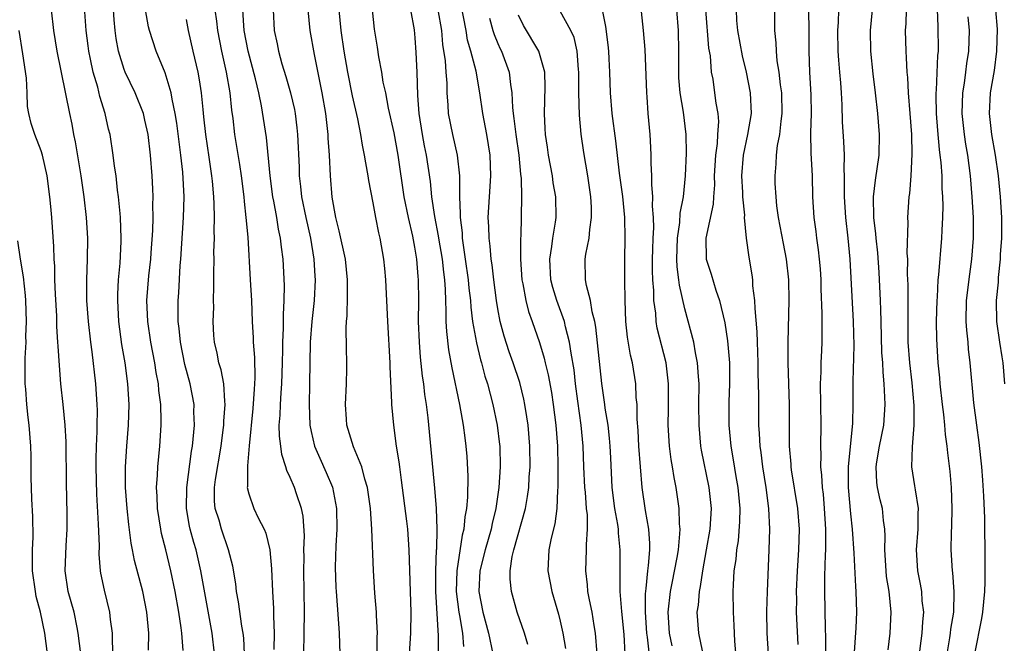
# Model space of a CAD drawing. Units: inches. Extents: x 2640000 to 2643000, y 1518000 to 1519098.
# Drawn here: x 2641057 to 2641152, y 1518110 to 1518170 of the extents above; entities that cross this region are included whole.
import ezdxf

# ---------------------------------------------------------------- set-up
doc = ezdxf.new("R2010")
doc.units = ezdxf.units.IN
doc.header["$MEASUREMENT"] = 0
doc.layers.add('LD26401518_2ft', color=92, linetype='Continuous')

msp = doc.modelspace()

# ---------------------------------------------------------------- linework, layer by layer
at = {"layer": 'LD26401518_2ft'}
for points, elevation in [([(2641122.716, 1518109.284), (2641122.347, 1518111), (2641122.205, 1518113), (2641122.317, 1518113.683), (2641122.408, 1518115), (2641122.523, 1518115.477), (2641122.73, 1518117), (2641123.109, 1518119), (2641123.455, 1518121), (2641123.563, 1518123), (2641123.352, 1518125), (2641122.622, 1518128.622), (2641122.559, 1518129), (2641122.374, 1518131), (2641122.363, 1518133), (2641122.374, 1518135), (2641122.311, 1518135.689), (2641122.241, 1518137), (2641122.035, 1518137.965), (2641121.876, 1518139), (2641121, 1518142.211), (2641120.483, 1518144.483), (2641120.436, 1518145), (2641120.263, 1518146.262), (2641120.235, 1518147), (2641120.297, 1518149), (2641120.527, 1518150.527), (2641120.573, 1518151.427), (2641120.868, 1518153), (2641121.079, 1518155), (2641121.184, 1518157.184), (2641121.152, 1518159), (2641120.872, 1518161.128), (2641120.553, 1518163), (2641120.445, 1518164.445), (2641120.42, 1518165), (2641120.439, 1518167), (2641120.4, 1518169), (2641120.084, 1518173)], 9368), ([(2641137.326, 1518108.674), (2641137.433, 1518110.567), (2641137.502, 1518111.502), (2641137.566, 1518113), (2641137.522, 1518115), (2641137.47, 1518115.47), (2641137.308, 1518118.692), (2641137.166, 1518121), (2641137, 1518122.481), (2641136.769, 1518125), (2641136.767, 1518127), (2641137.197, 1518131.197), (2641137.224, 1518133), (2641137.211, 1518135.211), (2641137.305, 1518138.695), (2641137.256, 1518141), (2641136.93, 1518147), (2641136.74, 1518149), (2641136.52, 1518151), (2641136.404, 1518153), (2641136.382, 1518153.618), (2641136.402, 1518155), (2641136.365, 1518155.636), (2641136.381, 1518157), (2641136.323, 1518158.322), (2641136.204, 1518160.204), (2641136.158, 1518161.842), (2641136.086, 1518163), (2641136.022, 1518163.978), (2641135.926, 1518165), (2641135.857, 1518166.143), (2641135.781, 1518167), (2641135.754, 1518169), (2641135.803, 1518169.804), (2641135.862, 1518172.138)], 9378), ([(2641146.267, 1518109), (2641146.526, 1518110.526), (2641146.594, 1518111), (2641146.629, 1518111.371), (2641146.91, 1518113), (2641146.963, 1518114.963), (2641146.817, 1518116.817), (2641146.785, 1518117), (2641146.667, 1518119), (2641146.693, 1518120.693), (2641146.725, 1518121.275), (2641146.771, 1518123), (2641146.71, 1518125), (2641146.562, 1518126.562), (2641146.337, 1518128.337), (2641146.285, 1518129), (2641146.121, 1518130.121), (2641146.068, 1518131), (2641145.968, 1518132.032), (2641145.836, 1518133), (2641145.608, 1518135), (2641145.569, 1518135.569), (2641145.426, 1518137), (2641145.292, 1518139.292), (2641145.265, 1518141), (2641145.3, 1518143), (2641145.335, 1518143.335), (2641145.427, 1518145), (2641145.489, 1518145.489), (2641145.777, 1518149), (2641145.791, 1518149.791), (2641145.859, 1518151), (2641145.885, 1518152.114), (2641145.858, 1518153), (2641145.803, 1518153.803), (2641145.781, 1518155), (2641145.698, 1518156.302), (2641145.62, 1518157), (2641145.54, 1518157.54), (2641145.381, 1518159.381), (2641145.261, 1518161), (2641145.227, 1518162.773), (2641145.234, 1518163), (2641145.267, 1518163.267), (2641145.395, 1518166.605), (2641145.444, 1518167), (2641145.451, 1518167.451), (2641145.426, 1518169), (2641145.399, 1518169.398), (2641145.295, 1518172.705)], 9384), ([(2641105.896, 1518109.896), (2641105.557, 1518111), (2641104.863, 1518113), (2641104.309, 1518115), (2641104.179, 1518116.179), (2641104.19, 1518117), (2641104.38, 1518118.38), (2641104.532, 1518119), (2641105.643, 1518123), (2641105.848, 1518124.152), (2641105.965, 1518125), (2641106.017, 1518126.017), (2641106.093, 1518127), (2641106.078, 1518129), (2641105.913, 1518131), (2641105.803, 1518131.803), (2641105.603, 1518133), (2641105.503, 1518133.503), (2641105.111, 1518135.111), (2641104.477, 1518137), (2641104.084, 1518138.084), (2641103.591, 1518139.591), (2641103.226, 1518141), (2641103, 1518142.216), (2641102.873, 1518143), (2641102.613, 1518145), (2641102.451, 1518146.45), (2641102.361, 1518147), (2641102.256, 1518148.255), (2641102.15, 1518149), (2641102.127, 1518150.127), (2641102.078, 1518151), (2641102.185, 1518153), (2641102.331, 1518155), (2641102.264, 1518157), (2641101.92, 1518159), (2641101.538, 1518161), (2641101.274, 1518163), (2641100.905, 1518165.095), (2641100.402, 1518167), (2641100.086, 1518168.086), (2641099.935, 1518169), (2641099.468, 1518171.468)], 9356), ([(2641117.722, 1518107.722), (2641117.407, 1518110.593), (2641117.335, 1518111), (2641117.204, 1518113), (2641117.218, 1518114.782), (2641117.287, 1518115.287), (2641117.445, 1518117), (2641117.519, 1518117.519), (2641117.625, 1518119), (2641117.632, 1518119.632), (2641117.531, 1518121), (2641117.216, 1518122.784), (2641116.889, 1518125), (2641116.724, 1518127), (2641116.586, 1518129), (2641116.507, 1518130.507), (2641116.407, 1518131.593), (2641116.402, 1518133), (2641116.331, 1518133.669), (2641116.291, 1518135), (2641115.965, 1518137), (2641115.766, 1518137.766), (2641115.478, 1518139.478), (2641115.339, 1518141), (2641115.258, 1518143), (2641115.214, 1518145), (2641115.221, 1518147), (2641115.273, 1518149), (2641115.234, 1518151), (2641115.026, 1518153.026), (2641114.722, 1518155.278), (2641114.368, 1518158.368), (2641114.006, 1518161), (2641113.841, 1518163), (2641113.777, 1518165), (2641113.716, 1518166.285), (2641113.675, 1518167), (2641113.613, 1518167.613), (2641113.396, 1518169.396), (2641113, 1518171.328)], 9364), ([(2641065.924, 1518109), (2641065.863, 1518110.137), (2641065.865, 1518111), (2641065.692, 1518112.308), (2641065.63, 1518113), (2641065.116, 1518115.116), (2641064.763, 1518116.762), (2641064.723, 1518117), (2641064.589, 1518118.589), (2641064.608, 1518119.392), (2641064.532, 1518121.468), (2641064.37, 1518124.37), (2641064.313, 1518127), (2641064.308, 1518127.692), (2641064.332, 1518129), (2641064.396, 1518130.396), (2641064.39, 1518131), (2641064.416, 1518132.417), (2641064.395, 1518133), (2641064.263, 1518135), (2641063.916, 1518138.084), (2641063.785, 1518139), (2641063.556, 1518141), (2641063.415, 1518143), (2641063.4, 1518145), (2641063.473, 1518147), (2641063.5, 1518149), (2641063.375, 1518151), (2641063.139, 1518153), (2641062.848, 1518155), (2641062.298, 1518158.298), (2641062.146, 1518159), (2641061.977, 1518159.977), (2641061.756, 1518161), (2641060.538, 1518167), (2641060.224, 1518169), (2641060.007, 1518171)], 9330), ([(2641069.339, 1518109.339), (2641069.358, 1518111), (2641069.193, 1518113), (2641069, 1518114.017), (2641068.793, 1518115), (2641067.996, 1518117.996), (2641067.812, 1518119), (2641067.669, 1518119.669), (2641067.437, 1518121.437), (2641067.272, 1518123), (2641067.142, 1518125), (2641067.13, 1518127), (2641067.246, 1518129), (2641067.423, 1518131), (2641067.49, 1518133), (2641067.357, 1518135), (2641067.081, 1518137), (2641066.784, 1518138.784), (2641066.485, 1518141), (2641066.378, 1518143), (2641066.384, 1518143.616), (2641066.456, 1518145), (2641066.598, 1518146.598), (2641066.707, 1518148.707), (2641066.714, 1518149), (2641066.657, 1518151), (2641066.61, 1518151.39), (2641066.467, 1518153), (2641066.369, 1518153.631), (2641066.212, 1518155), (2641066.065, 1518155.935), (2641065.946, 1518157), (2641065.635, 1518159), (2641065.502, 1518159.502), (2641065.181, 1518161), (2641064.662, 1518162.662), (2641064.458, 1518163.542), (2641064.01, 1518165), (2641063.764, 1518166.236), (2641063.584, 1518167), (2641063.514, 1518167.514), (2641063.33, 1518169), (2641063.201, 1518170.799)], 9332), ([(2641072.673, 1518109.326), (2641072.542, 1518111), (2641072.487, 1518111.513), (2641072.266, 1518113), (2641071.913, 1518115), (2641071.494, 1518117), (2641071, 1518119.022), (2641070.595, 1518120.595), (2641070.516, 1518121), (2641070.209, 1518123), (2641070.174, 1518124.174), (2641070.121, 1518125), (2641070.21, 1518126.21), (2641070.227, 1518127), (2641070.426, 1518129), (2641070.57, 1518131), (2641070.577, 1518131.423), (2641070.537, 1518133), (2641070.351, 1518134.351), (2641070.296, 1518135), (2641070.079, 1518136.079), (2641069.936, 1518137), (2641069.564, 1518139), (2641069.268, 1518141), (2641069.187, 1518143), (2641069.387, 1518145.387), (2641069.563, 1518147), (2641069.611, 1518147.611), (2641069.762, 1518149.761), (2641069.797, 1518151), (2641069.774, 1518152.226), (2641069.793, 1518153), (2641069.765, 1518153.764), (2641069.698, 1518155), (2641069.547, 1518157), (2641069.301, 1518159), (2641069, 1518160.387), (2641068.844, 1518161), (2641068.053, 1518163), (2641067.098, 1518165), (2641067, 1518165.249), (2641066.453, 1518167), (2641066.223, 1518168.223), (2641066.115, 1518169), (2641066.025, 1518170.025), (2641065.962, 1518171)], 9334), ([(2641075.696, 1518109), (2641075.467, 1518111), (2641074.395, 1518117), (2641073.92, 1518119), (2641073.705, 1518119.705), (2641073.357, 1518121), (2641073.29, 1518121.29), (2641073.001, 1518123), (2641073.019, 1518125), (2641073.483, 1518128.516), (2641073.576, 1518129), (2641073.656, 1518129.656), (2641073.76, 1518131), (2641073.717, 1518132.283), (2641073.726, 1518133), (2641073.355, 1518135), (2641072.843, 1518136.843), (2641072.409, 1518139), (2641072.305, 1518140.305), (2641072.205, 1518141), (2641072.184, 1518141.816), (2641072.203, 1518143), (2641072.263, 1518143.737), (2641072.39, 1518146.39), (2641072.446, 1518147), (2641072.728, 1518151), (2641072.762, 1518153), (2641072.636, 1518155.364), (2641072.469, 1518157), (2641072.078, 1518160.078), (2641071.922, 1518161), (2641071.613, 1518162.387), (2641071.521, 1518163), (2641070.937, 1518164.937), (2641070.09, 1518167), (2641069.433, 1518169), (2641069.344, 1518169.344), (2641069.043, 1518171)], 9336), ([(2641075.734, 1518171), (2641075.894, 1518169.894), (2641075.981, 1518169), (2641076.364, 1518167), (2641076.83, 1518165), (2641077.183, 1518163), (2641077.338, 1518161.338), (2641077.451, 1518160.549), (2641077.629, 1518159), (2641078.111, 1518156.111), (2641078.27, 1518155), (2641078.516, 1518153), (2641078.546, 1518152.546), (2641078.731, 1518151), (2641078.902, 1518149.098), (2641079.141, 1518145), (2641079.248, 1518143), (2641079.329, 1518141), (2641079.426, 1518139.426), (2641079.43, 1518139), (2641079.542, 1518137.542), (2641079.585, 1518135.585), (2641079.564, 1518135), (2641079.514, 1518134.486), (2641079.394, 1518132.606), (2641079.035, 1518129.035), (2641078.892, 1518127.108), (2641078.871, 1518127), (2641078.878, 1518125.122), (2641078.859, 1518125), (2641079, 1518124.411), (2641079.489, 1518123), (2641079.921, 1518122.079), (2641080.482, 1518121), (2641080.631, 1518120.631), (2641081.02, 1518119.02), (2641081.183, 1518117.183), (2641081.28, 1518115), (2641081.375, 1518113.375), (2641081.369, 1518112.631), (2641081.432, 1518111), (2641081.418, 1518109.418)], 9340), ([(2641084.296, 1518109), (2641084.351, 1518111), (2641084.372, 1518113), (2641084.308, 1518117), (2641084.335, 1518118.335), (2641084.32, 1518119), (2641084.364, 1518120.364), (2641084.24, 1518122.24), (2641084.084, 1518123), (2641083.608, 1518124.392), (2641083.417, 1518125), (2641083, 1518125.986), (2641082.661, 1518126.661), (2641082.584, 1518127), (2641082.174, 1518128.174), (2641082.084, 1518129), (2641081.955, 1518129.955), (2641081.944, 1518131), (2641082.029, 1518131.971), (2641082.049, 1518133), (2641082.119, 1518134.119), (2641082.201, 1518135), (2641082.26, 1518137), (2641082.281, 1518138.281), (2641082.274, 1518139), (2641082.341, 1518140.341), (2641082.332, 1518141.668), (2641082.423, 1518143), (2641082.449, 1518144.449), (2641082.317, 1518147), (2641082.151, 1518148.151), (2641082.063, 1518149), (2641081.865, 1518149.865), (2641081.692, 1518151), (2641081.412, 1518152.588), (2641081.324, 1518153), (2641081.064, 1518155), (2641080.711, 1518158.711), (2641080.238, 1518161.762), (2641079.981, 1518163), (2641079.654, 1518164.346), (2641078.927, 1518167), (2641078.56, 1518169), (2641078.512, 1518169.488), (2641078.419, 1518171)], 9342), ([(2641081.363, 1518171), (2641081.449, 1518169), (2641081.722, 1518167.722), (2641081.854, 1518167), (2641082.201, 1518165.799), (2641082.582, 1518164.583), (2641083.029, 1518163), (2641083.395, 1518161.396), (2641083.466, 1518161), (2641083.644, 1518159.644), (2641083.71, 1518159), (2641083.845, 1518155.845), (2641083.864, 1518155), (2641083.995, 1518153.994), (2641084.09, 1518153), (2641084.492, 1518151), (2641084.938, 1518149), (2641085.269, 1518147), (2641085.36, 1518145.36), (2641085.392, 1518145), (2641085.29, 1518143), (2641085.073, 1518141), (2641084.922, 1518139), (2641084.865, 1518135), (2641084.806, 1518133), (2641084.875, 1518131), (2641085, 1518130.41), (2641085.346, 1518129), (2641085.841, 1518127.841), (2641086.466, 1518126.466), (2641087.053, 1518125.053), (2641087.456, 1518123), (2641087.484, 1518121), (2641087.392, 1518119.391), (2641087.335, 1518117.335), (2641087.387, 1518115.387), (2641087.406, 1518115), (2641087.618, 1518112.382), (2641087.702, 1518111), (2641087.768, 1518109)], 9344), ([(2641091.358, 1518109), (2641091.372, 1518110.627), (2641091.397, 1518111), (2641091.301, 1518112.699), (2641091.301, 1518113), (2641091.153, 1518114.847), (2641091.014, 1518117.014), (2641090.845, 1518121), (2641090.722, 1518123), (2641090.452, 1518125), (2641090.188, 1518125.812), (2641089.889, 1518127), (2641089.075, 1518128.925), (2641088.589, 1518130.589), (2641088.455, 1518131), (2641088.405, 1518131.595), (2641088.322, 1518133), (2641088.423, 1518135), (2641088.454, 1518136.454), (2641088.462, 1518137), (2641088.411, 1518138.411), (2641088.386, 1518140.386), (2641088.421, 1518141), (2641088.477, 1518141.523), (2641088.527, 1518143.473), (2641088.526, 1518145), (2641088.307, 1518147), (2641087.715, 1518149.715), (2641087.375, 1518151), (2641087.034, 1518152.966), (2641086.878, 1518155), (2641086.777, 1518157), (2641086.646, 1518158.646), (2641086.634, 1518159), (2641086.414, 1518161), (2641086.085, 1518163), (2641085.318, 1518166.682), (2641084.922, 1518169), (2641084.735, 1518171)], 9346), ([(2641094.473, 1518109), (2641094.607, 1518111), (2641094.634, 1518113), (2641094.455, 1518119), (2641094.309, 1518121), (2641094.228, 1518121.772), (2641093.728, 1518125.728), (2641093.538, 1518127), (2641093.487, 1518127.487), (2641093.236, 1518129), (2641092.964, 1518131), (2641092.785, 1518133), (2641092.792, 1518133.208), (2641092.63, 1518136.631), (2641092.632, 1518137), (2641092.384, 1518141), (2641092.206, 1518145), (2641092.102, 1518146.103), (2641092.011, 1518147), (2641091.648, 1518149), (2641091.522, 1518149.522), (2641091.241, 1518151), (2641091, 1518152.404), (2641090.567, 1518154.567), (2641090.517, 1518155), (2641090.263, 1518156.262), (2641090.164, 1518157), (2641089.956, 1518157.956), (2641089.788, 1518159), (2641089.495, 1518160.505), (2641089, 1518162.731), (2641088.551, 1518165), (2641088.203, 1518167), (2641087.913, 1518169), (2641087.703, 1518171)], 9348), ([(2641097.268, 1518109), (2641097.272, 1518110.728), (2641097.008, 1518115), (2641097.006, 1518117), (2641097.096, 1518119), (2641097.111, 1518119.111), (2641097.146, 1518121), (2641097.083, 1518123), (2641096.934, 1518124.934), (2641096.288, 1518131.712), (2641096.124, 1518133), (2641095.964, 1518133.964), (2641095.856, 1518135), (2641095.738, 1518135.738), (2641095.546, 1518137.547), (2641095.439, 1518139), (2641095.364, 1518141), (2641095.38, 1518143), (2641095.367, 1518145), (2641095.327, 1518145.327), (2641095.193, 1518147), (2641095, 1518148.138), (2641094.791, 1518149.209), (2641094.372, 1518151), (2641093.985, 1518153), (2641093.386, 1518157), (2641093, 1518159.156), (2641092.472, 1518161.528), (2641092.192, 1518163), (2641091.96, 1518164.04), (2641091.815, 1518165), (2641091.526, 1518166.474), (2641091.406, 1518167.406), (2641091.125, 1518169.126), (2641090.935, 1518171)], 9350), ([(2641094.573, 1518171), (2641094.926, 1518169.074), (2641095, 1518168.293), (2641095.098, 1518166.902), (2641095.176, 1518165), (2641095.24, 1518162.76), (2641095.371, 1518161), (2641095.7, 1518159), (2641095.909, 1518157.909), (2641096.105, 1518157), (2641096.461, 1518154.461), (2641096.602, 1518153), (2641096.893, 1518151.107), (2641097.252, 1518149.252), (2641097.279, 1518149), (2641097.616, 1518147), (2641097.746, 1518145.746), (2641097.851, 1518145), (2641097.922, 1518144.078), (2641097.939, 1518143), (2641097.997, 1518142.003), (2641097.988, 1518141), (2641098.036, 1518140.035), (2641098.249, 1518138.249), (2641098.547, 1518136.547), (2641099.294, 1518133), (2641099.544, 1518131.545), (2641099.662, 1518131), (2641099.805, 1518129.804), (2641099.919, 1518129), (2641100.002, 1518128.002), (2641100.105, 1518126.105), (2641100.072, 1518124.072), (2641099.974, 1518123), (2641099.813, 1518122.187), (2641099.717, 1518121), (2641099.56, 1518120.44), (2641099.032, 1518117), (2641098.98, 1518115), (2641099.23, 1518113), (2641099.294, 1518112.706), (2641099.581, 1518111), (2641099.702, 1518109.702)], 9352), ([(2641097.227, 1518171), (2641097.56, 1518169), (2641097.673, 1518167.673), (2641097.929, 1518166.071), (2641097.992, 1518165), (2641098.081, 1518163.919), (2641098.092, 1518163), (2641098.189, 1518161.811), (2641098.225, 1518161), (2641098.62, 1518159), (2641099.087, 1518157), (2641099.287, 1518155), (2641099.313, 1518153.313), (2641099.291, 1518153), (2641099.378, 1518151.378), (2641099.363, 1518151), (2641099.543, 1518149.543), (2641099.568, 1518149), (2641099.645, 1518148.355), (2641099.857, 1518147), (2641100.139, 1518145), (2641100.201, 1518144.2), (2641100.35, 1518143), (2641100.386, 1518142.386), (2641100.567, 1518141), (2641100.929, 1518138.929), (2641101.317, 1518137.317), (2641101.419, 1518137), (2641101.744, 1518135.744), (2641101.988, 1518135), (2641102.52, 1518133), (2641102.935, 1518131), (2641103.161, 1518129.161), (2641103.176, 1518129), (2641103.219, 1518127), (2641103.091, 1518125), (2641102.811, 1518123), (2641102.454, 1518121.546), (2641102.355, 1518121), (2641101.774, 1518119), (2641101.269, 1518117), (2641101.161, 1518115), (2641101.557, 1518113), (2641102.108, 1518111), (2641102.52, 1518109)], 9354), ([(2641102.195, 1518170.195), (2641102.519, 1518169), (2641102.629, 1518168.629), (2641103, 1518167.749), (2641103.231, 1518167.232), (2641103.354, 1518167), (2641104.076, 1518165), (2641104.202, 1518163.798), (2641104.337, 1518163), (2641104.404, 1518161.596), (2641104.471, 1518161), (2641104.547, 1518160.547), (2641104.727, 1518159), (2641105.025, 1518157), (2641105.188, 1518155.188), (2641105.247, 1518154.753), (2641105.278, 1518153), (2641105.204, 1518149.205), (2641105.184, 1518149), (2641105.184, 1518147.184), (2641105.165, 1518147), (2641105.297, 1518145), (2641105.392, 1518144.608), (2641105.676, 1518143), (2641105.94, 1518141.94), (2641106.295, 1518141), (2641107, 1518138.968), (2641107.463, 1518137.463), (2641107.562, 1518137), (2641107.855, 1518135.855), (2641108.156, 1518134.156), (2641108.326, 1518133), (2641108.577, 1518131), (2641108.727, 1518129), (2641108.778, 1518127), (2641108.767, 1518126.767), (2641108.784, 1518125), (2641108.751, 1518124.751), (2641108.687, 1518123), (2641108.492, 1518121.509), (2641108.132, 1518120.132), (2641107.911, 1518119), (2641107.815, 1518117), (2641108.189, 1518115), (2641108.822, 1518112.822), (2641109, 1518112.141), (2641109.269, 1518111), (2641109.512, 1518109.512)], 9358), ([(2641112.56, 1518109), (2641112.413, 1518111), (2641112.273, 1518111.727), (2641112.067, 1518113), (2641111.812, 1518114.188), (2641111.671, 1518115), (2641111.63, 1518115.63), (2641111.465, 1518117), (2641111.55, 1518119), (2641111.531, 1518119.53), (2641111.644, 1518121), (2641111.623, 1518122.377), (2641111.546, 1518123), (2641111.43, 1518124.571), (2641111.378, 1518125), (2641111.284, 1518127), (2641111.212, 1518129), (2641111.007, 1518131), (2641110.687, 1518133.313), (2641110.479, 1518135), (2641110.34, 1518136.34), (2641110.045, 1518137.955), (2641109.903, 1518139), (2641109.522, 1518140.478), (2641109.419, 1518141), (2641108.682, 1518143), (2641108.277, 1518144.277), (2641108.086, 1518145), (2641107.996, 1518147), (2641108.209, 1518148.209), (2641108.303, 1518149), (2641108.558, 1518150.558), (2641108.607, 1518151), (2641108.573, 1518153), (2641108.338, 1518154.338), (2641108.255, 1518155), (2641107.873, 1518157), (2641107.774, 1518157.774), (2641107.58, 1518159), (2641107.564, 1518159.564), (2641107.476, 1518161), (2641107.551, 1518163.551), (2641107.512, 1518165), (2641106.951, 1518167), (2641105.476, 1518169.477), (2641105, 1518170.491)], 9360), ([(2641115.264, 1518109), (2641115.151, 1518110.849), (2641114.938, 1518113.062), (2641114.772, 1518115), (2641114.777, 1518116.777), (2641114.764, 1518117), (2641114.793, 1518119), (2641114.62, 1518120.62), (2641114.608, 1518121), (2641114.547, 1518121.453), (2641114.267, 1518123), (2641114.002, 1518125), (2641113.868, 1518127.868), (2641113.829, 1518129), (2641113.765, 1518129.765), (2641113.617, 1518131), (2641113.344, 1518132.656), (2641113.309, 1518133), (2641113.02, 1518135.02), (2641112.448, 1518140.448), (2641112.338, 1518141), (2641112.093, 1518141.907), (2641111.932, 1518143), (2641111.535, 1518144.465), (2641111.452, 1518145), (2641111.406, 1518147), (2641111.469, 1518147.468), (2641111.785, 1518149), (2641111.846, 1518149.846), (2641112.026, 1518151), (2641112.002, 1518151.998), (2641111.938, 1518153), (2641111.649, 1518155), (2641111.268, 1518157.268), (2641111.022, 1518159.023), (2641110.85, 1518160.85), (2641110.793, 1518163), (2641110.792, 1518165), (2641110.759, 1518165.242), (2641110.639, 1518167), (2641110.338, 1518168.338), (2641110.034, 1518169), (2641109, 1518170.869)], 9362), ([(2641119.784, 1518109.784), (2641119.528, 1518111), (2641119.404, 1518113), (2641119.623, 1518115), (2641119.789, 1518115.789), (2641120.269, 1518118.269), (2641120.382, 1518119), (2641120.541, 1518120.541), (2641120.546, 1518121), (2641120.491, 1518121.509), (2641120.458, 1518123), (2641120.171, 1518125), (2641119.972, 1518125.972), (2641119.821, 1518127), (2641119.696, 1518127.696), (2641119.531, 1518129), (2641119.399, 1518131), (2641119.427, 1518132.573), (2641119.436, 1518135), (2641119.211, 1518137), (2641118.352, 1518140.352), (2641118.246, 1518141), (2641118.199, 1518141.801), (2641118.032, 1518143), (2641118.019, 1518143.981), (2641117.931, 1518145), (2641117.897, 1518145.897), (2641117.899, 1518147), (2641117.931, 1518147.931), (2641117.944, 1518149), (2641118.006, 1518150.006), (2641117.987, 1518151), (2641117.9, 1518152.1), (2641117.933, 1518153), (2641117.819, 1518154.181), (2641117.828, 1518155), (2641117.753, 1518156.247), (2641117.765, 1518157), (2641117.747, 1518157.747), (2641117.668, 1518159), (2641117.481, 1518161), (2641117.379, 1518162.621), (2641117.335, 1518163), (2641117.281, 1518164.719), (2641117.179, 1518167.179), (2641117.019, 1518169.02), (2641116.829, 1518170.829)], 9366), ([(2641122.988, 1518171.012), (2641123.302, 1518167.302), (2641123.434, 1518166.566), (2641123.556, 1518165), (2641123.69, 1518164.31), (2641123.88, 1518163), (2641123.995, 1518162.005), (2641124.176, 1518161), (2641124.237, 1518160.236), (2641124.15, 1518159), (2641124.112, 1518158.112), (2641123.954, 1518157), (2641123.841, 1518155), (2641123.85, 1518154.15), (2641123.754, 1518153), (2641123.724, 1518152.276), (2641123.022, 1518149.022), (2641123.067, 1518147.067), (2641123.074, 1518147), (2641123.546, 1518145.546), (2641123.986, 1518144.014), (2641124.341, 1518143), (2641124.854, 1518140.854), (2641125.13, 1518139.13), (2641125.303, 1518137), (2641125.323, 1518135), (2641125.256, 1518133.256), (2641125.233, 1518131), (2641125.423, 1518129), (2641125.676, 1518127.676), (2641125.931, 1518126.069), (2641126.126, 1518125), (2641126.298, 1518123), (2641126.276, 1518121.724), (2641126.137, 1518119.863), (2641125.979, 1518119), (2641125.911, 1518118.089), (2641125.735, 1518117), (2641125.658, 1518115.658), (2641125.637, 1518115), (2641125.656, 1518113), (2641125.726, 1518111.726), (2641125.782, 1518110.218), (2641125.991, 1518107.991)], 9370), ([(2641129.063, 1518109), (2641128.954, 1518111), (2641128.912, 1518113.088), (2641128.962, 1518115), (2641129.143, 1518119), (2641129.181, 1518121), (2641129.093, 1518123), (2641128.852, 1518125), (2641128.535, 1518127), (2641128.373, 1518128.373), (2641128.272, 1518129), (2641128.214, 1518130.214), (2641128.144, 1518131), (2641128.129, 1518133), (2641128.147, 1518133.853), (2641128.088, 1518136.088), (2641128.079, 1518137), (2641128.049, 1518138.049), (2641127.999, 1518139), (2641127.984, 1518139.984), (2641127.767, 1518142.233), (2641127.757, 1518143), (2641127.57, 1518144.43), (2641127.545, 1518145), (2641127.487, 1518145.487), (2641127.201, 1518147.201), (2641126.963, 1518149), (2641126.767, 1518151), (2641126.778, 1518151.222), (2641126.603, 1518153), (2641126.598, 1518153.402), (2641126.49, 1518155), (2641126.646, 1518157), (2641127.088, 1518159), (2641127.422, 1518161), (2641127.339, 1518163), (2641126.944, 1518165), (2641126.558, 1518166.558), (2641126.117, 1518169), (2641126.024, 1518169.976), (2641125.977, 1518171)], 9372), ([(2641131.912, 1518109.912), (2641131.768, 1518113), (2641131.781, 1518114.219), (2641131.766, 1518115), (2641131.861, 1518117), (2641131.995, 1518119), (2641132.052, 1518121), (2641131.909, 1518123), (2641131.295, 1518126.705), (2641131.255, 1518127), (2641131.246, 1518127.246), (2641131.099, 1518129), (2641131.098, 1518133), (2641130.965, 1518137), (2641130.954, 1518139), (2641131.049, 1518143), (2641131.029, 1518145), (2641130.811, 1518147), (2641130.498, 1518148.498), (2641130.034, 1518151), (2641129.88, 1518152.121), (2641129.804, 1518153), (2641129.725, 1518154.275), (2641129.707, 1518155), (2641129.819, 1518156.181), (2641129.844, 1518157), (2641129.946, 1518157.946), (2641130.16, 1518159), (2641130.282, 1518160.282), (2641130.39, 1518161), (2641130.347, 1518163), (2641130.227, 1518163.773), (2641130.096, 1518165), (2641129.918, 1518166.082), (2641129.839, 1518167), (2641129.816, 1518167.816), (2641129.688, 1518169), (2641129.675, 1518171)], 9374), ([(2641134.58, 1518109), (2641134.596, 1518110.596), (2641134.563, 1518111.437), (2641134.489, 1518115), (2641134.49, 1518116.49), (2641134.546, 1518118.546), (2641134.578, 1518119), (2641134.575, 1518120.575), (2641134.588, 1518121), (2641134.472, 1518123), (2641134.358, 1518124.358), (2641134.264, 1518125), (2641134.215, 1518126.215), (2641134.11, 1518127), (2641134.14, 1518128.141), (2641134.107, 1518129), (2641134.143, 1518131), (2641134.092, 1518135), (2641134.142, 1518136.142), (2641134.151, 1518137), (2641134.216, 1518138.215), (2641134.239, 1518139), (2641134.253, 1518141.747), (2641134.15, 1518144.151), (2641134.133, 1518145), (2641134.071, 1518146.071), (2641133.995, 1518147), (2641133.9, 1518147.9), (2641133.722, 1518149), (2641133.65, 1518149.65), (2641133.46, 1518151), (2641133.348, 1518153), (2641133.291, 1518155), (2641133.186, 1518157.186), (2641133.16, 1518159.16), (2641133.198, 1518161), (2641133.175, 1518162.826), (2641133.054, 1518165), (2641132.987, 1518167), (2641132.974, 1518168.974), (2641132.938, 1518171)], 9376), ([(2641140.61, 1518109.39), (2641140.788, 1518111), (2641140.876, 1518113), (2641140.69, 1518115), (2641140.45, 1518116.45), (2641140.394, 1518117), (2641140.274, 1518119), (2641140.32, 1518120.32), (2641140.287, 1518121), (2641140.16, 1518121.84), (2641140.052, 1518123), (2641139.832, 1518123.832), (2641139.565, 1518125), (2641139.498, 1518125.498), (2641139.428, 1518127), (2641139.497, 1518127.497), (2641139.769, 1518129), (2641140.167, 1518131), (2641140.301, 1518133), (2641140.287, 1518133.713), (2641140.214, 1518135), (2641140.099, 1518136.099), (2641140.073, 1518137), (2641140.001, 1518138.001), (2641139.926, 1518141), (2641139.88, 1518142.12), (2641139.867, 1518143), (2641139.721, 1518145.721), (2641139.591, 1518147.59), (2641139.437, 1518149), (2641139.417, 1518149.417), (2641139.228, 1518151), (2641139.197, 1518153), (2641139.387, 1518154.613), (2641139.716, 1518157), (2641139.758, 1518159), (2641139.601, 1518161), (2641139.382, 1518163), (2641139.154, 1518164.846), (2641138.926, 1518167), (2641138.896, 1518169), (2641139.083, 1518171)], 9380), ([(2641143.624, 1518109), (2641143.76, 1518110.24), (2641143.875, 1518111), (2641143.919, 1518112.081), (2641144.016, 1518113), (2641143.882, 1518114.118), (2641143.823, 1518115), (2641143.707, 1518115.707), (2641143.443, 1518117), (2641143.313, 1518119), (2641143.471, 1518121), (2641143.482, 1518122.518), (2641143.506, 1518123), (2641143.216, 1518124.784), (2641143.179, 1518125.179), (2641142.878, 1518127), (2641142.935, 1518128.935), (2641143.109, 1518131), (2641143.101, 1518132.899), (2641142.903, 1518135.097), (2641142.683, 1518137), (2641142.536, 1518139), (2641142.512, 1518141), (2641142.525, 1518142.525), (2641142.514, 1518144.514), (2641142.46, 1518145.54), (2641142.474, 1518147), (2641142.436, 1518147.564), (2641142.534, 1518150.534), (2641142.505, 1518151), (2641142.625, 1518153), (2641142.679, 1518153.321), (2641142.805, 1518155), (2641142.911, 1518157.089), (2641142.874, 1518159), (2641142.721, 1518161), (2641142.548, 1518163), (2641142.475, 1518164.476), (2641142.423, 1518165), (2641142.376, 1518166.376), (2641142.328, 1518167), (2641142.277, 1518169), (2641142.323, 1518169.677), (2641142.347, 1518171)], 9382), ([(2641148.939, 1518109), (2641149.613, 1518112.387), (2641149.713, 1518113), (2641149.895, 1518115), (2641149.932, 1518115.932), (2641149.941, 1518117.941), (2641149.895, 1518122.105), (2641149.817, 1518124.183), (2641149.72, 1518125.72), (2641149.617, 1518127), (2641149.35, 1518129.35), (2641149.122, 1518131), (2641148.85, 1518133.15), (2641148.507, 1518137), (2641148.335, 1518138.335), (2641148.293, 1518139), (2641148.162, 1518140.162), (2641148.118, 1518141), (2641148.145, 1518143), (2641148.449, 1518145.551), (2641148.66, 1518147), (2641148.817, 1518149), (2641148.808, 1518151), (2641148.683, 1518153), (2641148.517, 1518155), (2641148.266, 1518157), (2641148.072, 1518158.072), (2641147.933, 1518159), (2641147.714, 1518161), (2641147.785, 1518163), (2641147.948, 1518163.948), (2641148.091, 1518165), (2641148.183, 1518165.817), (2641148.375, 1518167), (2641148.432, 1518169), (2641148.305, 1518170.305)], 9386), ([(2641151.841, 1518135), (2641151.662, 1518137), (2641151.581, 1518137.581), (2641151.345, 1518139), (2641151.052, 1518141), (2641151.023, 1518143), (2641151.208, 1518144.792), (2641151.222, 1518145.223), (2641151.415, 1518147), (2641151.43, 1518147.43), (2641151.537, 1518149), (2641151.541, 1518151), (2641151.427, 1518153), (2641151.234, 1518155), (2641150.946, 1518157), (2641150.568, 1518159), (2641150.344, 1518161), (2641150.465, 1518163), (2641150.83, 1518165.17), (2641151.073, 1518167), (2641151.136, 1518169.137), (2641150.958, 1518171)], 9388), ([(2641078.603, 1518109), (2641078.516, 1518110.516), (2641078.46, 1518111), (2641078.341, 1518111.659), (2641078.018, 1518114.018), (2641077.831, 1518115), (2641077.746, 1518115.746), (2641077.45, 1518117.45), (2641077.057, 1518119), (2641076.367, 1518121), (2641076.135, 1518121.865), (2641075.77, 1518123), (2641075.699, 1518123.699), (2641075.692, 1518125), (2641075.789, 1518125.789), (2641076.335, 1518129), (2641076.55, 1518130.549), (2641076.602, 1518131), (2641076.605, 1518131.394), (2641076.731, 1518133), (2641076.682, 1518133.318), (2641076.586, 1518135), (2641076.346, 1518136.345), (2641076.132, 1518137), (2641075.958, 1518137.958), (2641075.692, 1518139), (2641075.645, 1518139.645), (2641075.569, 1518141), (2641075.622, 1518142.378), (2641075.617, 1518143), (2641075.65, 1518144.35), (2641075.63, 1518145.63), (2641075.658, 1518147), (2641075.65, 1518147.651), (2641075.701, 1518149), (2641075.678, 1518149.678), (2641075.713, 1518151), (2641075.682, 1518152.318), (2641075.637, 1518153), (2641075.504, 1518154.496), (2641075.447, 1518155), (2641075.188, 1518156.812), (2641074.858, 1518159), (2641074.686, 1518160.687), (2641074.594, 1518161.406), (2641074.456, 1518163), (2641074.257, 1518164.256), (2641074.115, 1518165), (2641073.643, 1518167), (2641073.201, 1518169), (2641073, 1518170.058)], 9338), ([(2641062.813, 1518109), (2641062.582, 1518111), (2641062.458, 1518111.542), (2641062.17, 1518113), (2641061.614, 1518115), (2641061.305, 1518117), (2641061.395, 1518119.395), (2641061.502, 1518121), (2641061.501, 1518122.499), (2641061.43, 1518125.43), (2641061.398, 1518129.399), (2641061.314, 1518131), (2641061.13, 1518133), (2641060.911, 1518135), (2641060.754, 1518136.754), (2641060.625, 1518138.625), (2641060.622, 1518139), (2641060.52, 1518140.52), (2641060.497, 1518141.503), (2641060.369, 1518143.631), (2641060.322, 1518145), (2641060.311, 1518146.311), (2641060.246, 1518147), (2641060.227, 1518148.227), (2641060.023, 1518151), (2641059.926, 1518152.074), (2641059.832, 1518153), (2641059.566, 1518155), (2641059.128, 1518157), (2641059, 1518157.429), (2641058.385, 1518159), (2641058.041, 1518160.041), (2641057.814, 1518161), (2641057.684, 1518161.684), (2641057.652, 1518163), (2641057.588, 1518164.412), (2641057.249, 1518166.752), (2641056.894, 1518169)], 9328), ([(2641059.619, 1518109), (2641059.357, 1518111), (2641058.936, 1518113), (2641058.53, 1518114.53), (2641058.444, 1518115), (2641058.164, 1518117), (2641058.154, 1518117.846), (2641058.166, 1518119), (2641058.218, 1518120.217), (2641058.213, 1518122.213), (2641058.105, 1518123.894), (2641058.083, 1518125), (2641058.043, 1518125.957), (2641058.035, 1518128.035), (2641058.002, 1518129), (2641057.848, 1518131), (2641057.74, 1518131.74), (2641057.613, 1518133), (2641057.533, 1518134.467), (2641057.475, 1518135), (2641057.455, 1518135.455), (2641057.476, 1518137.476), (2641057.547, 1518139), (2641057.541, 1518139.541), (2641057.589, 1518141), (2641057.534, 1518143), (2641057.499, 1518143.499), (2641057.308, 1518145.308), (2641057.019, 1518147), (2641056.751, 1518148.751)], 9326)]:
    msp.add_lwpolyline(points, dxfattribs=dict(at, elevation=elevation))

doc.saveas('drawing.dxf')
